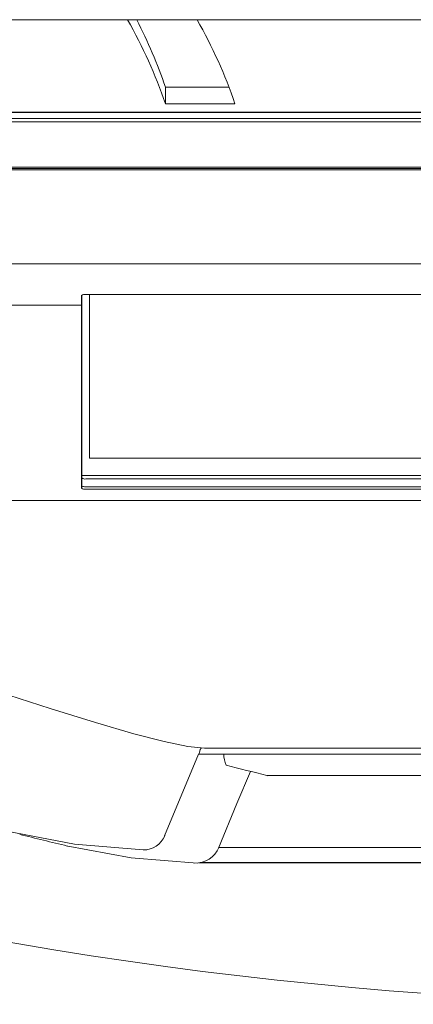
# Model space of a CAD drawing. Units: inches. Extents: x 1.1 to 12.6, y 3.4 to 10.6.
# Drawn here: x 3.8 to 3.9, y 4.8 to 5 of the extents above; entities that cross this region are included whole.
import ezdxf

# ---------------------------------------------------------------- set-up
doc = ezdxf.new("R2010")
doc.units = ezdxf.units.IN
doc.header["$MEASUREMENT"] = 0
doc.linetypes.add('SLD-Solid', pattern=[0])

msp = doc.modelspace()

# ---------------------------------------------------------------- linework, layer by layer
at = {"color": 7, "linetype": 'SLD-Solid', "lineweight": 15}
for p, q in [((3.860458548334422, 4.948882448468478), (3.869968506807904, 4.948882448468478)), ((3.860458548334422, 4.946377557405192), (3.860458548334422, 4.948882448468478)), ((3.860458548334422, 4.946377557405192), (3.870886395787705, 4.946377557405192)), ((3.61700411740745, 4.945154371535541), (4.271892662079098, 4.945154371535541)), ((3.702803291248072, 4.944172302880481), (4.186093671569691, 4.944172302880481)), ((4.186090389940934, 4.94510567876471), (3.702806572876829, 4.94510567876471)), ((4.186090389940934, 4.944172302880481), (3.702806572876829, 4.944172302880481)), ((3.702803291248072, 4.943705541605881), (4.186093671569691, 4.943705541605881)), ((3.901737542309295, 4.936891340324115), (3.809928166232375, 4.936891340324115)), ((3.809928166232375, 4.936696789238253), (3.901737542309295, 4.936696789238253)), ((3.901737542309295, 4.936529517837252), (3.809928166232375, 4.936529517837252)), ((3.750139172753263, 4.922434647329066), (3.914643638789884, 4.922434647329066)), ((3.847885977740497, 4.917700302020627), (3.847885977740497, 4.916264231943565)), ((3.847935976746238, 4.888922654462467), (3.847935976746238, 4.917757574692342)), ((4.040385981464028, 4.917853346919307), (3.848510976770455, 4.917853346919307)), ((3.849076603986281, 4.917853346919307), (3.849076603986281, 4.893350249981173)), ((3.847885977740497, 4.916264231943565), (3.682417813409518, 4.916264231943565)), ((3.847885977740497, 4.916264231943565), (3.847885977740497, 4.888893321467991)), ((3.849076603986281, 4.893380389632997), (4.040960981488245, 4.893380389632997)), ((3.849076603986281, 4.893350249981173), (4.040960981488245, 4.893350249981173)), ((3.847935976746238, 4.890761393221201), (4.040960981488245, 4.890761393221201)), ((3.848560980359476, 4.89026133899787), (4.040335977875007, 4.89026133899787)), ((4.040385981464028, 4.889087505891423), (3.848510976770455, 4.889087505891423)), ((4.040385981464028, 4.888726123399477), (3.848510976770455, 4.888726123399477)), ((4.133783170865059, 4.887016449816439), (3.755113791952704, 4.887016449816439)), ((3.865810816087902, 4.849972837747408), (3.865690339979652, 4.849757900230384)), ((4.022573474735625, 4.850001437417021), (3.866323478915577, 4.850001437417021)), ((3.860343388831421, 4.836886655586767), (3.865436637077116, 4.849085074669588)), ((3.86543561042231, 4.849082581365058), (4.023461347812173, 4.849082581365058)), ((3.86543976745762, 4.849084048014782), (3.865467065475605, 4.849090721271025)), ((3.875675204216982, 4.845901198116669), (4.013214251187508, 4.845901198116669)), ((3.875822996676337, 4.845871645124735), (3.875822996676337, 4.845901198116669)), ((3.875822996676337, 4.845871645124735), (3.875856450039881, 4.845863578551254)), ((4.013073956974865, 4.845871645124735), (3.875822996676337, 4.845871645124735)), ((4.020494517085255, 4.835140829088037), (3.868393196672688, 4.835118609344722)), ((3.864862869955323, 4.832777323058127), (3.864862993703893, 4.832777249725641)), ((3.865676956800922, 4.832871335305422), (3.865530122247168, 4.832839582338902)), ((4.02123167356956, 4.832844862277908), (3.867665284664922, 4.832844862277908))]:
    msp.add_line(p, q, dxfattribs=at)
at = {"color": 7, "linetype": 'SLD-Solid', "lineweight": 15, "flags": 128}
for points in [[(3.847935976746238, 4.888922654462467), (3.847947989524132, 4.888890094838599), (3.847959126895472, 4.888877628315947)], [(3.866323478915577, 4.850001437417021), (3.86381394040598, 4.850250034545207), (3.860271830074741, 4.850967886252522), (3.855716425199167, 4.852138639394549), (3.849978478984411, 4.85380050019659), (3.8432004627013, 4.855897222641741), (3.835420188413026, 4.858394560458948)], [(3.865567801395228, 4.849375397982416), (3.865617658319277, 4.849540102746399), (3.865690339979652, 4.849757900230384)], [(3.865467065475605, 4.849090721271025), (3.865511830375143, 4.849180993561526), (3.865567801395228, 4.849375397982416)], [(3.868402633647004, 4.834995484100408), (3.871186623569448, 4.841677100247141), (3.8732016261253, 4.84651308438144)], [(3.857110306180268, 4.834765880086146), (3.846837158189884, 4.835609717004737), (3.836714790957667, 4.837558821155186)], [(3.860373872229275, 4.836876609036159), (3.860376943027134, 4.836874555726546), (3.860316333727297, 4.836897068799806)], [(3.845598467082682, 4.835380919647823), (3.855339404554541, 4.833554720744229), (3.865218674595038, 4.832766909845088)], [(3.865532615551698, 4.832839582338902), (3.86659894781667, 4.832833422410062), (3.867665284664922, 4.832840755658681)], [(3.865676956800922, 4.832860702094925), (3.949440065620675, 4.832860482097467), (4.023214235666834, 4.832860702094925)]]:
    msp.add_lwpolyline(points, dxfattribs=at)
at = {"color": 7, "linetype": 'SLD-Solid', "lineweight": 15}
for centre, radius, start, end in [((3.944448481408882, -128.0036160729672), 132.9625860141067, 89.83542951600633, 90.1645704839937), ((3.792428972036113, 4.923238693637621), 0.07185701265556318, 18.78468240039813, 29.78712554459624), ((3.79031426982028, 4.924846797566116), 0.07414804328213748, 18.91454556162458, 27.37146262568547), ((3.803529794720923, 4.923501370457124), 0.07113530513431927, 18.75892503695747, 29.88443322099285), ((3.84838672911142, 4.917008048585452), 0.0008543809185562309, 81.63815573529888, 125.8806316432072), ((3.944448478827578, 5.436657713582991), 0.6249999999999792, 236.6329870307677, 303.3670129692338), ((3.848415820709894, 4.89097095613364), 0.0007243119516109087, 228.5105247505192, 281.5609592591721), ((3.848365960352199, 4.889435786920703), 0.0007243287064053449, 228.4970543652101, 281.5491239071353), ((3.848436021924922, 4.890340754345562), 0.001255487919763197, 246.5288329150876, 273.4226945091786), ((3.87289771514084, 4.84893299826986), 0.003671713845476071, 177.6651632180433, 204.1016852828624), ((3.9769538664419, 5.265666326267894), 0.431804377454807, 255.596932541727, 256.4350456297381), ((4.075765847172511, 5.792731019198883), 0.9846300671339578, 256.0641433363547, 256.491671797163), ((3.857206219441858, 4.83820066532711), 0.00343749999999959, 268.8092028121976, 337.3357888799408), ((3.864973226339254, 4.836532337671497), 0.003756818689359728, 267.8940575443128, 337.9984754815652)]:
    msp.add_arc(centre, radius, start, end, dxfattribs=at)

doc.saveas('drawing.dxf')
